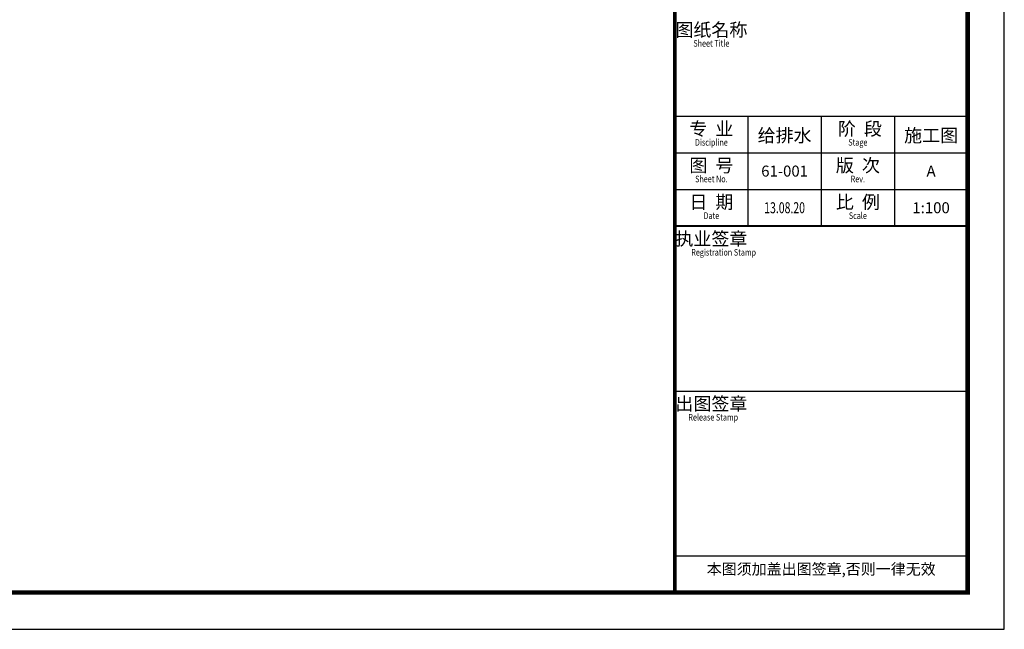
# Model space of a CAD drawing. Units: millimetres. Extents: x 581686 to 939849, y -921753 to 15912.
# Drawn here: x 912959 to 939849, y -584486 to -567857 of the extents above; entities that cross this region are included whole.
import ezdxf
from ezdxf.enums import TextEntityAlignment as Align

# ---------------------------------------------------------------- set-up
doc = ezdxf.new("R2010")
doc.units = ezdxf.units.MM
doc.layers.add('图框', color=7, linetype='Continuous')
doc.styles.add('TKZ1_tjhts.shx', font='tjromant.shx', dxfattribs={"bigfont": 'tjhts.shx'})
doc.styles.add('TKZ2_tjkts.shx', font='tjromant.shx', dxfattribs={"bigfont": 'tjkts.shx'})

# ---------------------------------------------------------------- blocks, each defined once
blk = doc.blocks.new('TJAD_TK_A0')
for p, q in [((2072, -301.7), (2152, -301.7)), ((2092, -301.7), (2092, -331.7)), ((2112, -301.7), (2112, -331.7)), ((2132, -301.7), (2132, -331.7)), ((2072, -311.7), (2152, -311.7)), ((2072, -321.7), (2152, -321.7)), ((2072, -376.7), (2152, -376.7)), ((2072, -421.7), (2152, -421.7))]:
    blk.add_line(p, q)
for points, const_width in [([(2072, 389.3), (2072, -431.7)], 1), ([(2072, -331.7), (2152, -331.7)], 0.6)]:
    blk.add_lwpolyline(points, dxfattribs=dict(const_width=const_width))
at = {"layer": '图框'}
for p, q in [((2162, -441.7), (2162, 399.3)), ((973, -441.7), (2162, -441.7))]:
    blk.add_line(p, q, dxfattribs=at)
at = {"layer": '图框', "const_width": 1.2}
blk.add_lwpolyline([(2152, -431.7), (2152, 389.3), (998, 389.3), (998, -431.7)], close=True, dxfattribs=at)
at = {"style": 'TKZ2_tjkts.shx'}
for s, height, p in [('图纸名称', 3.6, (2082, -278.16)), ('专  业', 3.6, (2082, -305.16)), (' 阶  段', 3.6, (2122, -305.16)), ('图  号', 3.6, (2082, -315.16)), ('版  次', 3.6, (2122, -315.16)), ('日  期', 3.6, (2082, -325.16)), ('比  例', 3.6, (2122, -325.16)), ('执业签章', 3.6, (2082, -335.16)), ('出图签章', 3.6, (2082, -380.16)), ('本图须加盖出图签章,否则一律无效', 3, (2112, -425.28))]:
    blk.add_text(s, height=height, dxfattribs=at).set_placement(p, align=Align.MIDDLE_CENTER)
at = {"style": 'TKZ2_tjkts.shx', "width": 0.8}
for s, p in [('Sheet Title', (2082, -281.86)), ('Discipline', (2082, -308.86)), ('Stage', (2122, -308.86)), ('Sheet No.', (2082, -318.86)), ('Rev.', (2122, -318.86)), ('Date', (2082, -328.86)), ('Scale', (2122, -328.86)), ('Registration Stamp', (2085.35, -338.86)), ('Release Stamp', (2082.51, -383.86))]:
    blk.add_text(s, height=1.8, dxfattribs=at).set_placement(p, align=Align.MIDDLE_CENTER)

msp = doc.modelspace()

# ---------------------------------------------------------------- block references
at = {"layer": '图框', "xscale": 100, "yscale": 100, "zscale": 100}
msp.add_blockref('TJAD_TK_A0', (723649, -540316), dxfattribs=at)

# ---------------------------------------------------------------- texts
at = {"layer": '图框', "style": 'TKZ1_tjhts.shx'}
for s, height, p in [('给排水', 360, (933849, -571013.6)), ('施工图', 360, (937849, -571013.6)), ('61-001', 300, (933849, -571986.2)), ('A', 300, (937849, -571986.2)), ('1:100', 300, (937849, -572986.2))]:
    msp.add_text(s, height=height, dxfattribs=at).set_placement(p, align=Align.MIDDLE_CENTER)
at = {"layer": '图框', "style": 'TKZ1_tjhts.shx', "width": 0.7}
msp.add_text('13.08.20', height=300, dxfattribs=at).set_placement((933849, -572986.2), align=Align.MIDDLE_CENTER)

doc.saveas('drawing.dxf')
